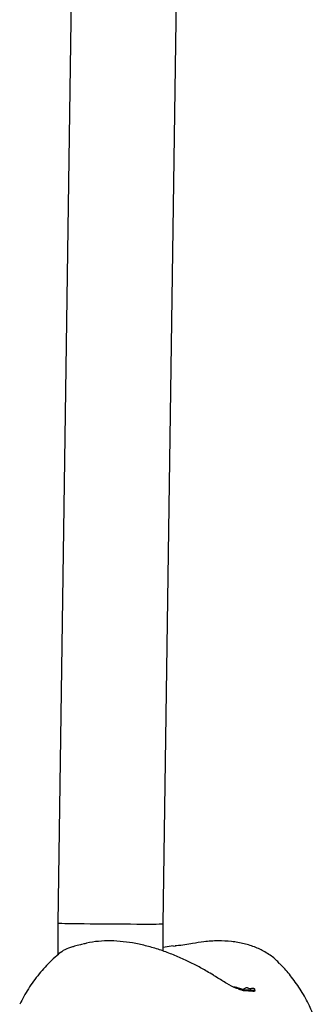
# Model space of a CAD drawing. Units: millimetres. Extents: x 616 to 1291, y 206 to 996.
# Drawn here: x 1060 to 1064, y 653 to 668 of the extents above; entities that cross this region are included whole.
import ezdxf

# ---------------------------------------------------------------- set-up
doc = ezdxf.new("R2010")
doc.units = ezdxf.units.MM
doc.header["$LTSCALE"] = 100

msp = doc.modelspace()

# ---------------------------------------------------------------- linework, layer by layer
at = {"color": 7, "linetype": 'Continuous', "lineweight": 25}
for p, q in [((1060.433, 676.86), (1060.101, 654.241)), ((1061.701, 654.23), (1062.033, 676.848)), ((1060.101, 654.241), (1060.101, 653.756)), ((1061.701, 653.818), (1061.701, 654.23)), ((1061.856, 653.898), (1061.701, 653.874)), ((1061.848, 653.896), (1061.886, 653.892)), ((1062.768, 653.274), (1062.781, 653.275)), ((1062.863, 653.233), (1062.841, 653.24)), ((1062.919, 653.24), (1062.922, 653.24)), ((1062.919, 653.234), (1062.919, 653.24)), ((1062.936, 653.232), (1062.932, 653.233)), ((1062.934, 653.232), (1063.064, 653.223)), ((1062.964, 653.258), (1062.958, 653.258)), ((1062.998, 653.248), (1062.998, 653.251)), ((1063.026, 653.251), (1063.046, 653.252)), ((1063.052, 653.252), (1063.046, 653.252)), ((1063.093, 653.213), (1063.093, 653.239)), ((1063.064, 653.203), (1062.934, 653.212))]:
    msp.add_line(p, q, dxfattribs=at)
msp.add_arc((1062.825, 653.5), 0.276, 289.9209, 298.7869, dxfattribs=at)
msp.add_ellipse((1060.901, 654.236), major_axis=(0.8, -0.006), ratio=0.007607, start_param=3.141537, end_param=6.28313, dxfattribs=at)
for points, knots in [([(1062.513, 653.419), (1062.497, 653.429), (1062.45, 653.461), (1062.348, 653.521), (1062.206, 653.6), (1062.036, 653.684), (1061.857, 653.762), (1061.67, 653.832), (1061.479, 653.889), (1061.286, 653.934), (1061.094, 653.963), (1060.904, 653.975), (1060.718, 653.967), (1060.578, 653.95), (1060.504, 653.927), (1060.486, 653.922)], [0, 0, 0, 0, 0.0239292, 0.0707039, 0.1480294, 0.2278544, 0.3130929, 0.4016234, 0.4927001, 0.585778, 0.6804988, 0.7765582, 0.8734198, 0.9701263, 1, 1, 1, 1]), ([(1063.465, 653.631), (1063.449, 653.648), (1063.392, 653.712), (1063.271, 653.794), (1063.108, 653.877), (1062.931, 653.933), (1062.739, 653.967), (1062.535, 653.975), (1062.338, 653.964), (1062.207, 653.94), (1062.149, 653.93)], [0, 0, 0, 0, 0.051678, 0.189611, 0.319566, 0.455182, 0.596235, 0.740594, 0.885355, 1, 1, 1, 1]), ([(1060.324, 653.881), (1060.285, 653.869), (1060.209, 653.845), (1060.146, 653.797), (1060.115, 653.773)], [0, 0, 0, 0, 0.506157, 1, 1, 1, 1]), ([(1060.478, 653.922), (1060.439, 653.912), (1060.361, 653.891), (1060.338, 653.885), (1060.326, 653.881)], [0, 0, 0, 0, 0.507605, 1, 1, 1, 1]), ([(1062.149, 653.931), (1062.111, 653.925), (1062.036, 653.913), (1061.942, 653.899), (1061.892, 653.898), (1061.886, 653.898)], [0, 0, 0, 0, 0.474963, 0.94184, 1, 1, 1, 1]), ([(1060.118, 653.771), (1060.08, 653.739), (1059.972, 653.648), (1059.816, 653.472), (1059.652, 653.251), (1059.566, 653.09), (1059.524, 653.01)], [0, 0, 0, 0, 0.151742, 0.436575, 0.722361, 1, 1, 1, 1]), ([(1064.013, 652.772), (1063.984, 652.845), (1063.924, 652.998), (1063.802, 653.215), (1063.662, 653.415), (1063.549, 653.552), (1063.483, 653.617), (1063.468, 653.631)], [0, 0, 0, 0, 0.228332, 0.481194, 0.727531, 0.940821, 1, 1, 1, 1]), ([(1062.842, 653.242), (1062.829, 653.246), (1062.777, 653.265), (1062.662, 653.328), (1062.565, 653.388), (1062.514, 653.42)], [0, 0, 0, 0, 0.125193, 0.532446, 1, 1, 1, 1]), ([(1062.781, 653.275), (1062.789, 653.274), (1062.803, 653.272), (1062.829, 653.265), (1062.85, 653.258), (1062.863, 653.254)], [0, 0, 0, 0, 0.320878, 0.583126, 1, 1, 1, 1]), ([(1062.863, 653.254), (1062.873, 653.251), (1062.893, 653.244), (1062.917, 653.237), (1062.929, 653.234), (1062.934, 653.232)], [0, 0, 0, 0, 0.39781, 0.778432, 1, 1, 1, 1]), ([(1062.934, 653.212), (1062.926, 653.214), (1062.91, 653.218), (1062.884, 653.226), (1062.869, 653.231), (1062.863, 653.233)], [0, 0, 0, 0, 0.3906222, 0.7656939, 1, 1, 1, 1]), ([(1062.922, 653.24), (1062.923, 653.24), (1062.926, 653.24), (1062.93, 653.24), (1062.932, 653.24), (1062.933, 653.24)], [0, 0, 0, 0, 0.2956634, 0.5917553, 1, 1, 1, 1]), ([(1062.933, 653.24), (1062.933, 653.24), (1062.934, 653.239), (1062.935, 653.239), (1062.935, 653.238), (1062.935, 653.238)], [0, 0, 0, 0, 0.257688, 0.515306, 1, 1, 1, 1]), ([(1062.992, 653.255), (1062.99, 653.256), (1062.987, 653.257), (1062.978, 653.258), (1062.97, 653.258), (1062.964, 653.258)], [0, 0, 0, 0, 0.2571688, 0.5139854, 1, 1, 1, 1]), ([(1062.998, 653.248), (1062.998, 653.249), (1062.999, 653.251), (1062.997, 653.253), (1062.994, 653.255), (1062.992, 653.255)], [0, 0, 0, 0, 0.297321, 0.585799, 1, 1, 1, 1]), ([(1062.998, 653.248), (1063.001, 653.248), (1063.008, 653.249), (1063.018, 653.25), (1063.023, 653.251), (1063.026, 653.251)], [0, 0, 0, 0, 0.369523, 0.684058, 1, 1, 1, 1]), ([(1063.029, 653.235), (1063.028, 653.235), (1063.028, 653.234), (1063.023, 653.232), (1063.018, 653.231), (1063.017, 653.231)], [0, 0, 0, 0, 0.354054, 0.794876, 1, 1, 1, 1]), ([(1063.095, 653.238), (1063.093, 653.241), (1063.088, 653.247), (1063.07, 653.251), (1063.056, 653.252), (1063.052, 653.252)], [0, 0, 0, 0, 0.352415, 0.826029, 1, 1, 1, 1]), ([(1063.064, 653.223), (1063.072, 653.225), (1063.086, 653.227), (1063.095, 653.233), (1063.095, 653.237), (1063.095, 653.238)], [0, 0, 0, 0, 0.434806, 0.782906, 1, 1, 1, 1]), ([(1063.095, 653.218), (1063.094, 653.216), (1063.094, 653.211), (1063.082, 653.206), (1063.07, 653.204), (1063.064, 653.203)], [0, 0, 0, 0, 0.3566827, 0.7066192, 1, 1, 1, 1])]:
    msp.add_open_spline(points, degree=3, knots=knots, dxfattribs=at)

doc.saveas('drawing.dxf')
